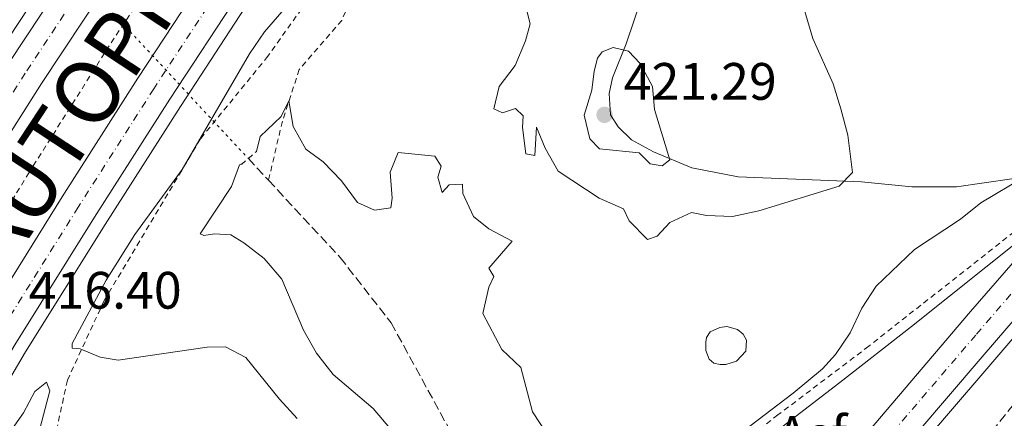
# Model space of a CAD drawing. Units: metres. Extents: x 604454 to 607928, y 4701456 to 4703821.
# Drawn here: x 607519 to 607707, y 4701864 to 4701940 of the extents above; entities that cross this region are included whole.
import ezdxf
from ezdxf.enums import TextEntityAlignment as Align

# ---------------------------------------------------------------- set-up
doc = ezdxf.new("R2010")
doc.units = ezdxf.units.M
doc.header["$MEASUREMENT"] = 0
for name, pattern in [('DGN Style 2', [1.7399219301090239, 1.043953158065414, -0.6959687720436097]), ('DGN Style 3', [2.435890702152634, 1.739921930109024, -0.6959687720436097]), ('DGN Style 4', [2.7856150101045474, 1.391937544087219, -0.6959687720436097, 0.001739921930109024, -0.6959687720436097]), ('DGN Style 5', [1.217945351076317, 0.5219765790327072, -0.6959687720436097])]:
    doc.linetypes.add(name, pattern=pattern)
for name, color, linetype, lineweight in [('Asfalto', 7, 'Continuous', 0), ('Autopista', 135, 'Continuous', 0), ('autovía', 7, 'DGN Style 4', 0), ('Balsa-alberca', 142, 'Continuous', 0), ('Barranco lineal', 142, 'DGN Style 3', 13), ('Barranco lineal no visto', 142, 'DGN Style 5', 0), ('Camino', 7, 'DGN Style 3', 0), ('Carretera', 9, 'Continuous', 0), ('Cota de punto acotado terreno', 7, 'Continuous', 0), ('Curva de nivel intermedia', 30, 'Continuous', 0), ('Eje de carretera', 7, 'DGN Style 4', 0), ('Línea blanca (vial)', 7, 'Continuous', 13), ('Línea de asfalto', 7, 'Continuous', 13), ('Línea de cambio de uso (parcela vista)', 92, 'Continuous', 0), ('Línea de cuneta (fondo)', 4, 'DGN Style 2', 0), ('Pontón-alcantarilla (pasos de agua)', 1, 'DGN Style 2', 0), ('Punto acotado terreno (símbolo)', 7, 'Continuous', 0), ('Tela metálica o alambrada', 7, 'DGN Style 2', 0)]:
    doc.layers.add(name, color=color, linetype=linetype, lineweight=lineweight)
doc.styles.add('Style-Arial', font='arial.ttf')

# ---------------------------------------------------------------- blocks, each defined once
blk = doc.blocks.new('5PATER')
at = {"layer": 'Punto acotado terreno (símbolo)', "linetype": 'Continuous', "lineweight": 0}
h = blk.add_hatch(color=51, dxfattribs=at)
edge = h.paths.add_edge_path()
edge.add_ellipse((0, 0), major_axis=(-0.1095731443231308, -0.1110710700762829), ratio=0.9994222409660317, start_angle=0, end_angle=360)

msp = doc.modelspace()

# ---------------------------------------------------------------- linework, layer by layer
at = {"layer": 'Autopista', "color": 135, "linetype": 'Continuous', "lineweight": 0}
for points in [[(607736.9400000019, 4702160.140000002, 419.5599999999977), (607702.3999999994, 4702122.859999998, 419.0099999999948), (607672.4500000002, 4702089.489999999, 418.679999999993), (607649.1799999997, 4702061.690000001, 418.3300000000018), (607628.4699999986, 4702036.940000001, 418.0200000000041), (607601.8599999987, 4702002.149999999, 417.4400000000023), (607576.7800000022, 4701967.970000002, 417.2899999999936), (607561.3399999995, 4701945.13, 416.9199999999983), (607548.0700000013, 4701924.890000001, 416.7100000000065), (607533.6799999991, 4701902.38, 416.4499999999971), (607518.4999999999, 4701878.090000001, 416.3999999999942), (607506.6600000003, 4701857.970000002, 416.2400000000052), (607495.3799999993, 4701838.239999999, 416.0299999999988), (607484.6900000006, 4701818.640000002, 415.9199999999983), (607472.3099999976, 4701795.230000001, 415.8699999999953), (607461.1299999995, 4701773.449999998, 415.8699999999953), (607449.4999999999, 4701750.119999999, 416.1900000000023), (607438.6299999979, 4701726.67, 416.0800000000018), (607426.359999999, 4701699.42, 416.0800000000018), (607414.1000000013, 4701669.960000002, 416.1300000000047)], [(607410.63, 4701735.41, 416.6000000000058), (607425.5900000001, 4701767.699999999, 416.6499999999942), (607439.6400000005, 4701796.359999998, 416.6499999999942), (607452.79, 4701821.800000002, 416.6499999999942), (607465.3899999998, 4701844.92, 416.7100000000065), (607479.5399999984, 4701870.02, 416.7599999999948), (607499.7100000009, 4701903.88, 416.7599999999948), (607517.4299999992, 4701931.84, 417.0800000000018), (607529.6600000003, 4701950.310000001, 417.2299999999959), (607545.3400000001, 4701972.960000001, 417.4499999999971), (607563.8799999985, 4701999.38, 417.9600000000065), (607595.0700000006, 4702040.21, 418.2400000000052), (607611.4200000009, 4702061.619999999, 418.3899999999995), (607648.1700000018, 4702105.630000002, 418.8300000000018), (607654.039999999, 4702112.279999999, 418.9199999999983), (607677.3400000008, 4702138.71, 419.2700000000041)], [(607683.0200000004, 4702133.699999999, 419.2700000000041), (607653.9200000028, 4702100.699999999, 418.8300000000018), (607617.3399999996, 4702056.890000002, 418.3899999999995), (607569.9899999973, 4701994.900000001, 417.9600000000065), (607551.5399999982, 4701968.609999998, 417.4499999999971), (607535.750000001, 4701946.180000001, 417.2299999999959), (607523.6000000006, 4701927.83, 417.0800000000018), (607505.9800000007, 4701900.02, 416.7599999999948), (607485.910000001, 4701866.330000001, 416.7599999999948), (607471.8299999993, 4701841.350000001, 416.7100000000065), (607459.2899999999, 4701818.350000001, 416.6499999999942), (607446.2100000018, 4701793.050000001, 416.6499999999942), (607432.2300000008, 4701764.53, 416.6499999999942), (607417.32, 4701732.37, 416.6000000000058), (607403.6799999987, 4701701.720000002, 416.6000000000058)], [(607407.36, 4701672.670000001, 416.1300000000047), (607419.6999999982, 4701702.310000001, 416.0800000000018), (607432.0300000019, 4701729.679999999, 416.0800000000018), (607442.960000002, 4701753.269999999, 416.1900000000023), (607454.6600000008, 4701776.720000001, 415.8699999999953), (607465.8799999993, 4701798.580000001, 415.8699999999953), (607478.3000000002, 4701822.079999999, 415.9199999999983), (607489.0400000003, 4701841.78, 416.0299999999988), (607500.3799999993, 4701861.61, 416.2400000000052), (607512.2899999983, 4701881.850000001, 416.3999999999942), (607527.5500000002, 4701906.260000001, 416.4499999999971), (607541.9800000006, 4701928.84, 416.7100000000065), (607555.2999999999, 4701949.150000001, 416.9199999999983), (607571.2800000014, 4701971.999999999, 417.2899999999936), (607596.3999999982, 4702006.24, 417.4400000000023), (607623.1399999999, 4702041.210000002, 418.0200000000041), (607660.2100000003, 4702085.5, 418.5800000000018), (607667.2199999999, 4702093.869999998, 418.679999999993), (607697.0500000007, 4702127.7, 419.0099999999948)]]:
    msp.add_polyline3d(points, dxfattribs=at)
at = {"layer": 'autovía', "color": 7, "linetype": 'DGN Style 4', "lineweight": 0}
for points in [[(607680.1799999991, 4702136.200000001, 419.2700000000042), (607653.9800000006, 4702106.490000002, 418.8800000000048), (607651.05, 4702103.16, 418.8300000000019), (607614.3799999976, 4702059.25, 418.3899999999995), (607606.199999999, 4702048.550000001, 418.3200000000071), (607566.9400000002, 4701997.140000002, 417.9600000000065), (607548.4400000018, 4701970.790000001, 417.4499999999972), (607532.7100000007, 4701948.24, 417.2299999999959), (607520.52, 4701929.830000001, 417.0800000000019), (607502.8399999997, 4701901.949999999, 416.7599999999947), (607482.7299999997, 4701868.170000002, 416.7599999999947), (607468.6099999979, 4701843.130000001, 416.7100000000065), (607456.0399999995, 4701820.07, 416.6499999999942), (607442.9200000013, 4701794.700000001, 416.6499999999942), (607428.9099999989, 4701766.11, 416.6499999999942), (607413.9699999989, 4701733.890000001, 416.6000000000058), (607400.3000000007, 4701703.17, 416.6000000000058), (607390.609999999, 4701679.760000002, 416.7100000000065), (607381.57, 4701657.190000001, 416.9199999999984), (607378.9699999982, 4701650.189999999, 416.929999999993)], [(607699.7199999989, 4702125.279999999, 419.0099999999949), (607669.839999999, 4702091.680000001, 418.679999999993), (607666.3299999975, 4702087.490000002, 418.6300000000047), (607636.1599999993, 4702051.449999999, 418.1799999999931), (607625.7999999992, 4702039.070000002, 418.020000000004), (607599.1299999991, 4702004.2, 417.4400000000023), (607574.0300000003, 4701969.980000001, 417.2899999999937), (607558.3199999991, 4701947.140000001, 416.9199999999984), (607545.0199999998, 4701926.86, 416.7100000000065), (607530.6099999996, 4701904.320000002, 416.4499999999972), (607515.3900000004, 4701879.970000001, 416.3999999999942), (607503.5199999993, 4701859.790000002, 416.2400000000054), (607492.2100000014, 4701840.010000001, 416.0299999999989), (607481.5000000005, 4701820.360000002, 415.9199999999982), (607469.0899999985, 4701796.910000001, 415.8699999999955), (607457.8900000004, 4701775.09, 415.8699999999955), (607446.2299999993, 4701751.7, 416.1900000000024), (607435.3299999983, 4701728.170000001, 416.0800000000019), (607423.0300000004, 4701700.859999999, 416.0800000000019), (607410.7300000001, 4701671.320000002, 416.1300000000047), (607407.4099999988, 4701662.78, 416.1900000000024)]]:
    msp.add_polyline3d(points, dxfattribs=at)
at = {"layer": 'Balsa-alberca', "color": 142, "linetype": 'Continuous', "lineweight": 0, "elevation": 410.1000000000059, "flags": 128}
msp.add_lwpolyline([(607654.1900000004, 4701881.550000001), (607656.2199999997, 4701881.02), (607657.2999999998, 4701880.140000001), (607657.9100000003, 4701878.980000001), (607657.8099999996, 4701876.850000001), (607656.0199999996, 4701875), (607654, 4701874.34), (607652.9400000004, 4701874.359999999), (607651.7300000006, 4701874.619999999), (607650.7999999998, 4701875.369999999), (607650.1699999999, 4701877.01), (607650.1600000003, 4701878.58), (607650.3200000003, 4701879.470000001), (607651.04, 4701880.58), (607652.8399999999, 4701881.4), (607654.1900000004, 4701881.550000001)], close=True, dxfattribs=at)
at = {"layer": 'Balsa-alberca', "color": 142, "linetype": 'Continuous', "lineweight": 0}
msp.add_polyline3d([(607654.1900000004, 4701881.550000001, 410.0500000000029), (607656.2199999997, 4701881.02, 410.1000000000058), (607657.2999999998, 4701880.140000001, 410.1000000000058), (607657.9100000003, 4701878.980000001, 410.1000000000058), (607657.8099999996, 4701876.850000001, 410.1000000000058), (607656.0199999996, 4701875, 410.1000000000058), (607654, 4701874.34, 410.1000000000058), (607652.9400000004, 4701874.359999999, 410.1000000000058), (607651.7300000006, 4701874.619999999, 410.1000000000058), (607650.7999999998, 4701875.369999999, 410.1000000000058), (607650.1699999999, 4701877.01, 410.1000000000058), (607650.1600000003, 4701878.58, 410.1000000000058), (607650.3200000003, 4701879.470000001, 410.1000000000058), (607651.04, 4701880.58, 410.1000000000058), (607652.8399999999, 4701881.4, 410.1000000000058), (607654.1900000004, 4701881.550000001, 410.0500000000029)], dxfattribs=at)
at = {"layer": 'Barranco lineal', "color": 142, "linetype": 'DGN Style 3', "lineweight": 13, "extrusion": (0.01669504572194579, -0.01798589977305378, 0.9996988460820069), "elevation": -74016.9778918954, "flags": 128}
msp.add_lwpolyline([(3644083.858744202, 3031880.400084932), (3644083.858744202, 3031874.695139708)], dxfattribs=at)
at = {"layer": 'Barranco lineal', "color": 142, "linetype": 'DGN Style 3', "lineweight": 13}
msp.add_polyline3d([(607566.8600000005, 4701909.42, 407.8600000000006), (607580.5, 4701894.720000001, 407.3699999999953), (607590.2300000006, 4701882.26, 407.3699999999953), (607610.1399999997, 4701845.859999999, 407.1499999999942), (607615.2599999999, 4701837.08, 407.1499999999942)], dxfattribs=at)
at = {"layer": 'Barranco lineal no visto', "color": 142, "linetype": 'DGN Style 5', "lineweight": 0, "extrusion": (0.02084909548085115, -0.02237830769430563, 0.9995321538411707), "elevation": -92145.9215934226, "flags": 128}
msp.add_lwpolyline([(3649665.34690002, 3024734.611359691), (3649665.34690002, 3024661.374065912)], dxfattribs=at)
at = {"layer": 'Camino', "color": 7, "linetype": 'DGN Style 3', "lineweight": 0}
msp.add_polyline3d([(607553.1099999989, 4701704.67, 412.6600000000035), (607583.1099999995, 4701722.640000001, 410.9700000000013), (607592.3000000007, 4701728.49, 410.3399999999966), (607597.2299999992, 4701732.17, 410.0299999999988), (607601.6999999996, 4701735.970000002, 409.7799999999989), (607608.9899999985, 4701742.810000001, 409.6000000000058), (607615.4100000003, 4701749.680000001, 409.0299999999989), (607626.7199999979, 4701763.16, 408.3000000000029), (607642.8700000015, 4701783.330000001, 407.4900000000054), (607649.4999999988, 4701792.119999999, 406.9700000000012), (607656.3999999989, 4701801.510000002, 407.3899999999995), (607671.5399999978, 4701821, 408.6499999999942), (607688.5000000006, 4701842.5, 408.7400000000052), (607704.6599999988, 4701861.570000002, 408.6499999999942), (607717.9899999971, 4701878.189999999, 408.4400000000023)], dxfattribs=at)
at = {"layer": 'Carretera', "color": 9, "linetype": 'Continuous', "lineweight": 0}
for points in [[(607731.839999999, 4701909.529999998, 409.2100000000065), (607702.850000001, 4701875.770000001, 409.6900000000023), (607676.4200000021, 4701844.940000001, 410.1100000000006), (607650.2899999984, 4701815.710000001, 411.2700000000041), (607629.5300000003, 4701793.449999998, 412.2200000000012), (607603.5300000006, 4701767.699999999, 413.8000000000029), (607585.1799999998, 4701751.449999999, 414.9600000000065), (607574.6600000011, 4701743.09, 415.2200000000012), (607561.7999999998, 4701733.3, 415.8500000000058), (607547.5100000026, 4701723.26, 416.5899999999965), (607532.8700000021, 4701713.659999999, 417.1699999999983)], [(607520.4600000002, 4701714.52, 417.2700000000041), (607527.539999999, 4701718.850000001, 416.9600000000065), (607534.5500000007, 4701723.270000001, 416.6499999999942), (607541.4899999987, 4701727.810000001, 416.3600000000006), (607552.7199999982, 4701735.499999999, 415.7200000000012), (607570.250000001, 4701748.640000001, 414.8300000000018), (607584.5000000005, 4701760.350000001, 414.1900000000023), (607599.6799999995, 4701773.96, 413.3000000000029), (607614.1600000013, 4701788.02, 412.5099999999948), (607629.6399999998, 4701804.079999999, 412.0299999999988), (607647.5599999992, 4701823.489999999, 411.1399999999995), (607665.0500000018, 4701843.13, 410.1900000000023), (607680.0399999986, 4701860.220000001, 409.9199999999983), (607700.6299999993, 4701884.440000001, 409.7700000000041), (607719.3900000014, 4701906.040000001, 409.1900000000023)]]:
    msp.add_polyline3d(points, dxfattribs=at)
at = {"layer": 'Curva de nivel intermedia', "color": 30, "linetype": 'Continuous', "lineweight": 0, "flags": 128}
for points, elevation in [([(607678.1300000015, 4701910.869999997), (607677.2199999996, 4701918.039999999), (607675.8800000007, 4701923), (607674.4200000011, 4701927.8), (607670.5499999998, 4701936.430000001), (607667.7000000001, 4701946.15)], 415), ([(607615.4900000006, 4701944.039999999), (607616.7400000001, 4701939.239999999), (607615.8200000015, 4701935.989999999), (607613.8600000012, 4701931.279999999), (607610.7800000011, 4701927.27), (607609.7599999995, 4701923.019999999), (607611.4400000004, 4701922.279999998), (607613.9200000016, 4701923.099999999), (607615.380000001, 4701921.680000001), (607615.2600000004, 4701919.470000001), (607615.8700000006, 4701914.449999998), (607617.6000000006, 4701914.109999998), (607617.9100000013, 4701919.520000001), (607619.5900000001, 4701915.51), (607622.0599999998, 4701911.149999999), (607629.8300000015, 4701906), (607634.4900000019, 4701903.979999999), (607635.5600000003, 4701901.690000001), (607639.0700000017, 4701898.149999999), (607640.9000000001, 4701898.789999999), (607643.3299999998, 4701901.399999999), (607647.4800000006, 4701903.259999999), (607650.2900000003, 4701902.689999999), (607655.2900000003, 4701902.49), (607660.2900000003, 4701903.63), (607675.5600000012, 4701908.310000001), (607678.1300000015, 4701910.869999997)], 415), ([(607572.3100000013, 4701864.039999999), (607568.9299999997, 4701867.720000001), (607562.5100000001, 4701875.659999999), (607558.6600000011, 4701877.710000001), (607555.1500000019, 4701877.630000001), (607538.2200000006, 4701875.179999999), (607534.7600000004, 4701875.730000001), (607530.9699999995, 4701877.32), (607529.4600000007, 4701877.420000001), (607529.4200000005, 4701878.33), (607535.9200000004, 4701890.369999999), (607541.3699999999, 4701899.07), (607550.4300000012, 4701911.449999999), (607563.25, 4701933.480000001), (607566.110000001, 4701937.720000002), (607569.4000000012, 4701941.480000001)], 415), ([(607641.8900000004, 4701912.140000001), (607639.5700000002, 4701912.529999998), (607637.4700000014, 4701914.619999998), (607629.940000001, 4701915.42), (607628.1100000005, 4701917.33), (607627.0000000017, 4701921.8), (607628.4600000014, 4701926.59), (607628.8800000015, 4701930.210000001), (607629.5700000002, 4701932.67), (607630.4500000007, 4701933.890000001), (607632.5499999995, 4701934.720000001), (607635.4400000018, 4701933.98), (607637.6700000003, 4701931.65), (607640.0500000007, 4701927.249999999), (607640.3800000015, 4701922.92), (607643.3099999997, 4701913.310000001), (607641.8900000004, 4701912.140000001)], 420.0000000000001), ([(607564.6, 4701914.92), (607565.2599999994, 4701917.759999999), (607569.2800000005, 4701921.59), (607570.72, 4701924.55), (607571.5899999995, 4701919.67), (607573.99, 4701915.369999999), (607577.3000000003, 4701912.929999999), (607580.7600000004, 4701909.29), (607583.8400000005, 4701905.210000001), (607587.0600000013, 4701903.74), (607590.1600000015, 4701904.199999998), (607590.4499999998, 4701906.009999999), (607590.060000001, 4701910.990000002), (607591.5700000019, 4701914.71), (607598.5400000013, 4701913.98), (607599.7700000006, 4701912.100000001), (607599.1100000012, 4701910.01), (607599.9400000004, 4701907.100000001), (607601.3100000008, 4701908.57), (607603.7900000017, 4701908.670000001), (607603.880000001, 4701906.920000001), (607605.9100000006, 4701902.529999998), (607608.87, 4701900.179999999), (607613.2900000013, 4701897.83), (607608.87, 4701892.67), (607609.7700000008, 4701891.109999998), (607608.87, 4701889.079999999), (607607.7200000011, 4701884.05), (607611.3300000009, 4701877.220000001), (607614.9200000007, 4701873.739999999), (607617.1400000001, 4701865.319999999), (607622.7599999994, 4701856.84)], 410.0000000000001), ([(607590.3300000014, 4701861.779999998), (607586.7900000009, 4701865.930000001), (607579.1800000002, 4701872.449999999), (607576.0100000006, 4701876.509999999), (607573.5499999997, 4701880.9), (607569.4200000013, 4701890.579999999), (607566.0400000017, 4701894.529999998), (607562.1900000004, 4701897.52), (607559.6600000003, 4701899.039999999), (607556.5600000002, 4701899.210000001), (607554.5400000017, 4701898.9), (607553.8300000009, 4701899.220000001), (607559.8400000012, 4701908.25), (607561.320000001, 4701912.34), (607562.100000001, 4701912.759999999)], 410.0000000000001), ([(607646.5400000017, 4701853.42), (607666.8200000015, 4701868.849999999), (607672.3899999994, 4701873.529999999), (607674.8800000016, 4701876.220000001), (607677.7000000002, 4701880.359999999), (607679.9199999997, 4701885.060000001), (607682.6199999999, 4701889.260000001), (607689.9300000012, 4701896.25), (607698.7000000019, 4701902.01), (607702.5900000011, 4701905.15), (607710.8900000004, 4701910.05)], 410.0000000000001), ([(607514.9299999998, 4701857.699999999), (607520.1500000012, 4701865.149999999), (607522.3600000017, 4701869.189999999), (607524.5900000003, 4701870.980000001), (607525.2200000006, 4701869.289999999), (607523.0700000003, 4701861.390000001), (607521.5400000014, 4701856.52), (607519.4800000007, 4701851.96), (607516.0899999999, 4701842.399999999)], 415)]:
    msp.add_lwpolyline(points, dxfattribs=dict(at, elevation=elevation))
at = {"layer": 'Eje de carretera', "color": 7, "linetype": 'DGN Style 4', "lineweight": 0}
msp.add_polyline3d([(607519.6900000008, 4701709.830000001, 417.5599999999977), (607530.1999999983, 4701716.250000001, 417.0599999999978), (607533.7099999998, 4701718.460000001, 416.9100000000035), (607544.4999999991, 4701725.540000002, 416.4700000000012), (607557.260000002, 4701734.4, 415.7899999999936), (607572.4499999977, 4701745.86, 415.0399999999936), (607584.8399999996, 4701755.9, 414.5800000000019), (607601.6000000011, 4701770.830000001, 413.5500000000029), (607621.8399999986, 4701790.730000001, 412.3899999999995), (607629.5799999967, 4701798.76, 412.1199999999953), (607648.9200000024, 4701819.59, 411.2100000000063), (607670.7399999975, 4701844.029999999, 410.1799999999931), (607678.23, 4701852.580000001, 410.020000000004), (607701.7399999973, 4701880.100000001, 409.729999999996), (607725.609999999, 4701907.780000002, 409.1499999999943), (607746.3099999991, 4701931.78, 408.6999999999971), (607754.2100000004, 4701941, 408.5899999999966), (607756.7600000007, 4701943.900000001, 408.5500000000029), (607772.5100000021, 4701961.750000002, 408.2100000000065), (607859.1799999991, 4702062.490000002, 409.6699999999982), (607905.0499999993, 4702115.520000001, 409.1499999999943)], dxfattribs=at)
at = {"layer": 'Línea blanca (vial)', "color": 7, "linetype": 'Continuous', "lineweight": 13}
for points in [[(607383.6700000011, 4701652.270000001, 416.9199999999984), (607384.9999999988, 4701655.869999999, 416.9199999999984), (607394.0199999999, 4701678.370000001, 416.7100000000065), (607403.6799999982, 4701701.720000002, 416.6000000000058), (607417.3199999996, 4701732.370000001, 416.6000000000058), (607432.2300000003, 4701764.53, 416.6499999999942), (607446.2100000014, 4701793.050000002, 416.6499999999942), (607459.2899999995, 4701818.350000001, 416.6499999999942), (607471.8299999988, 4701841.350000001, 416.7100000000065), (607485.9100000005, 4701866.330000003, 416.7599999999947), (607505.9800000001, 4701900.020000001, 416.7599999999947), (607523.6000000001, 4701927.830000001, 417.0800000000019), (607535.7500000005, 4701946.180000002, 417.2299999999959), (607551.5399999976, 4701968.609999999, 417.4499999999972), (607569.9899999968, 4701994.900000001, 417.9600000000065), (607617.3399999992, 4702056.890000002, 418.3899999999995), (607653.9200000024, 4702100.699999999, 418.8300000000019), (607683.0199999999, 4702133.699999999, 419.2700000000042), (607706.1000000003, 4702158.630000001, 419.7799999999989), (607739.5900000001, 4702193.710000002, 419.8500000000059), (607764.8599999989, 4702219.720000001, 420.2200000000012), (607791.0899999987, 4702246.82, 420.5099999999949), (607794.3699999999, 4702250.190000001, 420.520000000004)], [(607736.9400000013, 4702160.140000002, 419.5599999999976), (607702.399999999, 4702122.859999999, 419.0099999999949), (607672.4499999997, 4702089.49, 418.679999999993), (607649.1799999992, 4702061.690000001, 418.3300000000018), (607628.4699999981, 4702036.940000001, 418.020000000004), (607601.8599999984, 4702002.15, 417.4400000000023), (607576.7800000019, 4701967.970000003, 417.2899999999937), (607561.339999999, 4701945.130000001, 416.9199999999984), (607548.0700000009, 4701924.890000002, 416.7100000000065), (607533.6799999987, 4701902.380000001, 416.4499999999972), (607518.4999999994, 4701878.090000001, 416.3999999999942), (607506.6599999998, 4701857.970000003, 416.2400000000054), (607495.3799999988, 4701838.24, 416.0299999999989), (607484.6900000002, 4701818.640000002, 415.9199999999982), (607472.3099999971, 4701795.230000001, 415.8699999999955), (607461.129999999, 4701773.449999999, 415.8699999999955), (607449.4999999994, 4701750.12, 416.1900000000024), (607438.6299999974, 4701726.670000001, 416.0800000000019), (607426.3599999985, 4701699.42, 416.0800000000019), (607414.1000000008, 4701669.960000002, 416.1300000000047), (607412.1200000005, 4701664.87, 416.1699999999984)], [(607677.3400000003, 4702138.710000001, 419.2700000000042), (607654.0399999986, 4702112.28, 418.9199999999984), (607648.1700000013, 4702105.630000004, 418.8300000000019), (607611.4200000004, 4702061.619999999, 418.3899999999995), (607595.07, 4702040.210000001, 418.2400000000052), (607563.879999998, 4701999.380000001, 417.9600000000065), (607545.3399999995, 4701972.960000001, 417.4499999999972), (607529.6599999998, 4701950.310000002, 417.2299999999959), (607517.4299999988, 4701931.840000001, 417.0800000000019), (607499.7100000004, 4701903.880000001, 416.7599999999947), (607479.5399999979, 4701870.02, 416.7599999999947), (607465.3899999993, 4701844.920000001, 416.7100000000065), (607452.7899999997, 4701821.800000003, 416.6499999999942), (607439.64, 4701796.359999999, 416.6499999999942), (607425.5899999996, 4701767.7, 416.6499999999942), (607410.6299999995, 4701735.41, 416.6000000000058), (607396.9200000013, 4701704.620000001, 416.6000000000058), (607387.2099999995, 4701681.150000001, 416.7100000000065), (607378.1400000012, 4701658.510000002, 416.9199999999984), (607374.2800000011, 4701648.110000002, 416.929999999993)], [(607697.0500000002, 4702127.7, 419.0099999999949), (607667.2199999995, 4702093.869999999, 418.679999999993), (607660.2099999998, 4702085.5, 418.5800000000017), (607623.1399999994, 4702041.210000004, 418.020000000004), (607596.3999999977, 4702006.240000002, 417.4400000000023), (607571.280000001, 4701972, 417.2899999999937), (607555.2999999995, 4701949.150000002, 416.9199999999984), (607541.98, 4701928.840000001, 416.7100000000065), (607527.5499999997, 4701906.260000001, 416.4499999999972), (607512.2899999978, 4701881.850000001, 416.3999999999942), (607500.3799999988, 4701861.610000002, 416.2400000000054), (607489.0399999997, 4701841.78, 416.0299999999989), (607478.2999999997, 4701822.08, 415.9199999999982), (607465.8799999988, 4701798.580000001, 415.8699999999955), (607454.6600000004, 4701776.720000001, 415.8699999999955), (607442.9600000015, 4701753.27, 416.1900000000024), (607432.0300000014, 4701729.680000001, 416.0800000000019), (607419.6999999977, 4701702.310000002, 416.0800000000019), (607407.3599999995, 4701672.670000001, 416.1300000000047), (607402.7100000003, 4701660.699999999, 416.2100000000065)], [(607748.9699999989, 4701929.350000001, 408.8600000000006), (607731.8399999985, 4701909.529999999, 409.2100000000065), (607702.8500000006, 4701875.770000001, 409.6900000000024), (607676.4200000018, 4701844.940000001, 410.1100000000007), (607650.2899999979, 4701815.710000002, 411.2700000000042), (607629.5299999998, 4701793.449999999, 412.2200000000012), (607603.5300000003, 4701767.7, 413.8000000000029), (607585.1799999994, 4701751.45, 414.9600000000065), (607574.6600000005, 4701743.090000001, 415.2200000000011), (607561.7999999993, 4701733.300000001, 415.8500000000058), (607547.510000002, 4701723.26, 416.5899999999966), (607532.8700000016, 4701713.66, 417.1699999999984), (607518.9200000018, 4701705.140000002, 417.8600000000005), (607507.1700000014, 4701698.220000002, 418.6499999999942), (607494.1600000005, 4701691.300000002, 419.0200000000042), (607478.55, 4701683.76, 419.600000000006), (607441.989999997, 4701667.000000001, 421.1199999999956)], [(607520.4599999996, 4701714.520000001, 417.2700000000042), (607527.5399999986, 4701718.850000001, 416.9600000000065), (607534.5500000003, 4701723.270000001, 416.6499999999942), (607541.4899999984, 4701727.810000001, 416.3600000000007), (607552.7199999979, 4701735.5, 415.7200000000012), (607570.2500000006, 4701748.640000001, 414.8300000000018), (607584.4999999999, 4701760.350000001, 414.1900000000024), (607599.6799999991, 4701773.960000001, 413.300000000003), (607614.1600000006, 4701788.02, 412.5099999999949), (607629.6399999993, 4701804.08, 412.0299999999988), (607647.5599999988, 4701823.49, 411.1399999999994), (607665.0500000012, 4701843.130000001, 410.1900000000023), (607680.0399999982, 4701860.220000001, 409.9199999999984), (607700.6299999988, 4701884.440000001, 409.7700000000041), (607719.3900000007, 4701906.040000002, 409.1900000000023), (607724.7499999985, 4701912.27, 409)]]:
    msp.add_polyline3d(points, dxfattribs=at)
at = {"layer": 'Línea de asfalto', "color": 7, "linetype": 'Continuous', "lineweight": 13}
for points in [[(607410.4799999997, 4701741.510000001, 416.6100000000007), (607423.1499999989, 4701768.84, 416.6499999999942), (607437.2300000006, 4701797.560000002, 416.6499999999942), (607450.4099999992, 4701823.060000001, 416.6499999999942), (607463.0399999978, 4701846.220000002, 416.7100000000065), (607477.2199999979, 4701871.37, 416.7599999999947), (607497.4200000018, 4701905.290000001, 416.7599999999947), (607515.1800000002, 4701933.310000001, 417.0800000000019), (607527.4400000002, 4701951.83, 417.2299999999959), (607543.14, 4701974.51, 417.4499999999972), (607561.7100000001, 4702000.970000003, 417.9600000000065), (607609.3199999993, 4702063.300000001, 418.3899999999995), (607646.1299999983, 4702107.380000001, 418.8300000000019), (607652.0200000001, 4702114.060000001, 418.9199999999984), (607675.3199999997, 4702140.49, 419.2700000000042), (607698.7600000022, 4702165.530000002, 419.7799999999989), (607732.3399999992, 4702200.690000001, 419.8500000000059), (607757.629999998, 4702226.730000001, 420.2200000000012), (607783.8599999979, 4702253.830000003, 420.5099999999949), (607809.6499999973, 4702280.380000001, 420.550000000003), (607839.8200000002, 4702311.020000001, 420.6900000000024), (607866.6199999999, 4702338.869999999, 420.8800000000048), (607898.7100000004, 4702372.930000001, 421.350000000006), (607901.0300000005, 4702375.460000001, 421.3699999999955)], [(607415.2800435489, 4701666.26990169, 416.1499999999943), (607416.3599999984, 4701669.050000003, 416.1300000000047), (607428.5899999993, 4701698.440000001, 416.0800000000019), (607440.8400000003, 4701725.630000002, 416.0800000000019), (607451.6899999998, 4701749.029999999, 416.1900000000024), (607463.2899999982, 4701772.310000001, 415.8699999999955), (607474.4599999996, 4701794.060000001, 415.8699999999955), (607486.8200000002, 4701817.439999999, 415.9199999999982), (607497.4899999987, 4701837.000000002, 416.0299999999989), (607508.7399999984, 4701856.689999999, 416.2400000000054), (607520.5500000013, 4701876.75, 416.3999999999942), (607535.7100000003, 4701901.010000001, 416.4499999999972), (607550.079999998, 4701923.49, 416.7100000000065), (607563.3299999982, 4701943.689999999, 416.9199999999984), (607578.7600000021, 4701966.52, 417.2899999999937), (607603.8200000008, 4702000.680000001, 417.4400000000023), (607630.3799999993, 4702035.41, 418.020000000004), (607674.3299999973, 4702087.91, 418.679999999993), (607704.2499999997, 4702121.180000001, 419.0099999999949), (607738.7600000009, 4702158.430000001, 419.5599999999976)], [(607748.9699999989, 4701929.350000001, 408.8600000000006), (607747.6299999978, 4701924.550000002, 408.9199999999984), (607733.449999998, 4701908.140000001, 409.2100000000065), (607704.4599999997, 4701874.380000001, 409.6900000000024), (607678.030000001, 4701843.540000002, 410.1100000000007), (607651.8599999994, 4701814.27, 411.2700000000042), (607631.0499999997, 4701791.960000001, 412.2200000000012), (607604.9800000008, 4701766.140000002, 413.8000000000029), (607586.5499999995, 4701749.82, 414.9600000000065), (607575.9699999981, 4701741.4, 415.2200000000011), (607563.0599999977, 4701731.580000003, 415.8500000000058), (607548.7100000001, 4701721.500000001, 416.5899999999966), (607534.0100000015, 4701711.86, 417.1699999999984), (607520.0100000004, 4701703.310000001, 417.8600000000005), (607508.2100000009, 4701696.359999999, 418.6499999999942), (607495.1200000016, 4701689.400000001, 419.0200000000042), (607479.4599999997, 4701681.830000001, 419.600000000006), (607431.3699999999, 4701659.790000002, 421.6000000000059), (607428.6400000006, 4701658.600000001, 421.6900000000023)], [(607724.7499999985, 4701912.27, 409), (607710.7600000007, 4701898.640000002, 408.7899999999936), (607689.3399999988, 4701881.590000002, 409), (607675.6999999997, 4701870.910000003, 409.320000000007), (607652.9400000012, 4701853.360000002, 409.5299999999988), (607621.579999997, 4701828.890000001, 409.5299999999988), (607595.0199999987, 4701806.570000002, 409.4199999999983), (607589.0100000005, 4701801.750000001, 409.5299999999988), (607589.8900000011, 4701800.650000001, 409.5299999999988)]]:
    msp.add_polyline3d(points, dxfattribs=at)
at = {"layer": 'Línea de cambio de uso (parcela vista)', "color": 92, "linetype": 'Continuous', "lineweight": 0}
msp.add_polyline3d([(607713.7699999996, 4701910.460000001, 409.5599999999977), (607697.9600000001, 4701908.189999999, 411.9799999999959), (607689.4299999997, 4701908.180000001, 413.4600000000065), (607679.8200000003, 4701909.140000001, 414.5099999999948), (607656.3200000003, 4701910.100000001, 418.1000000000058), (607647.4900000002, 4701911.789999999, 419.1499999999942), (607640.2300000006, 4701914.82, 420.1499999999942), (607636, 4701917.130000001, 420.8399999999965), (607633.4699999997, 4701919.57, 421), (607632.0300000003, 4701921.880000001, 421.1000000000058), (607631.7800000003, 4701925.960000001, 421.0500000000029), (607632.3799999999, 4701928.930000001, 420.9499999999971), (607635.0099999999, 4701935.4, 419.7899999999936), (607638.1200000001, 4701944.680000001, 418.0500000000029)], dxfattribs=at)
at = {"layer": 'Línea de cuneta (fondo)', "color": 4, "linetype": 'DGN Style 2', "lineweight": 0}
for points in [[(607801.1600000003, 4702247.869999999, 418.4100000000035), (607758.4100000003, 4702204.119999999, 417.8999999999942), (607718.4299999997, 4702162.220000001, 417.570000000007), (607682.2100000001, 4702122.82, 417.0599999999977), (607640.2699999996, 4702074.51, 416.4799999999959), (607616.75, 4702045.74, 416.3999999999942), (607597.4299999997, 4702021.060000001, 416.2599999999948), (607560.6699999999, 4701970.789999999, 415.6000000000058), (607548, 4701952.460000001, 415.5), (607535.6100000005, 4701933.630000001, 415.2799999999988), (607521.2300000006, 4701910.880000001, 415.070000000007), (607510.9800000006, 4701894.119999999, 414.9199999999983), (607498.7599999999, 4701874.220000001, 414.8099999999977), (607486.9000000004, 4701854.08, 414.6999999999971), (607475.5999999996, 4701833.560000001, 414.6999999999971), (607460.4100000003, 4701805.300000001, 414.6999999999971), (607449.3700000001, 4701783.380000001, 414.6999999999971), (607440.9500000002, 4701768.07, 414.6000000000058), (607428.1399999997, 4701740.310000001, 414.5500000000029), (607416.4299999997, 4701713.310000001, 414.5500000000029), (607402.54, 4701680.869999999, 414.6000000000058), (607395.4100000003, 4701663.869999999, 414.6499999999942), (607393.2100000001, 4701658.180000001, 414.6499999999942), (607392.4500000002, 4701656.15, 414.6499999999942)], [(607661.6100000005, 4702063.220000001, 416.9700000000012), (607631.8499999996, 4702026.67, 416.4400000000023), (607601.8399999999, 4701988.390000001, 416.0200000000041), (607588.2400000002, 4701965.890000001, 414.5399999999936), (607587.4733999996, 4701961.988399999, 414.1649999999936), (607585.0099999999, 4701949.449999999, 412.9600000000065), (607580.8099999996, 4701939.869999999, 411.6999999999971), (607572.7300000006, 4701930.52, 410.9600000000065), (607569.5, 4701920.67, 409.4799999999959), (607566.8600000005, 4701909.42, 407.8600000000006)], [(607804.4900000002, 4702008.33, 406.3800000000047), (607776.1100000005, 4701974.119999999, 407.3500000000058), (607756.9100000003, 4701951.689999999, 407.4900000000052), (607756.6399999997, 4701951.380000001, 407.5), (607731.7699999996, 4701923.350000001, 407.8099999999977), (607711.6500000004, 4701901.75, 408.2799999999988), (607681.2100000001, 4701877.800000001, 408.9199999999983), (607663.9199999999, 4701864.74, 408.9199999999983), (607648.1100000005, 4701852.289999999, 409.1300000000047), (607631.2699999996, 4701840.640000001, 408.8600000000006), (607622.4500000002, 4701837.430000001, 408.5200000000041), (607615.2599999999, 4701837.08, 407.1499999999942)]]:
    msp.add_polyline3d(points, dxfattribs=at)
at = {"layer": 'Pontón-alcantarilla (pasos de agua)', "color": 1, "linetype": 'DGN Style 2', "lineweight": 0, "elevation": 410.6900000000023, "flags": 128}
msp.add_lwpolyline([(607561.7100000001, 4701912.42), (607564.5999999996, 4701914.92)], dxfattribs=at)
at = {"layer": 'Tela metálica o alambrada', "color": 7, "linetype": 'DGN Style 2', "lineweight": 0}
msp.add_polyline3d([(607436.0499999998, 4701699.470000001, 415.5), (607450.2999999998, 4701730.4, 415.0800000000018), (607458.6699999999, 4701759.83, 415.2899999999936), (607484.9600000001, 4701789.66, 414.9799999999959), (607506.54, 4701814.32, 414.9799999999959), (607519.2300000006, 4701829.210000001, 416.0299999999988), (607522.79, 4701844.83, 416.2400000000052), (607528.54, 4701871.380000001, 415.5), (607535.5499999998, 4701886.5, 415.2899999999936), (607553.9600000001, 4701917.4, 414.6600000000035), (607566.4800000006, 4701932.720000001, 414.2400000000052), (607585.5599999996, 4701959.369999999, 414.9799999999959), (607587.4600000001, 4701961.970000001, 415.1000000000058), (607587.4733999996, 4701961.988399999, 415.100900000005), (607598.1799999997, 4701976.630000001, 415.820000000007), (607610.75, 4701992.960000001, 417.2799999999988), (607625.4900000002, 4702005.58, 421), (607639.4699999997, 4702014.52, 425.3800000000047), (607643.6200000001, 4702017.800000001, 426.0399999999936), (607650.2800000003, 4702027.960000001, 425.1600000000035), (607664.4299999997, 4702051.619999999, 419.9799999999959), (607670.0800000001, 4702062.460000001, 417.7899999999936), (607675.9000000004, 4702074.289999999, 417.3000000000029)], dxfattribs=at)

# ---------------------------------------------------------------- block references
at = {"layer": 'Punto acotado terreno (símbolo)', "color": 7, "linetype": 'Continuous', "lineweight": 0, "xscale": 10, "yscale": 10, "zscale": 10}
msp.add_blockref('5PATER', (607630.890000001, 4701921.880000001, 421.2899999999941), dxfattribs=at)

# ---------------------------------------------------------------- texts
at = {"layer": 'Asfalto', "color": 7, "linetype": 'Continuous', "lineweight": 0, "style": 'Style-Arial'}
msp.add_text('Asf', height=7.000000000000002, dxfattribs=at).set_placement((607670.4252763758, 4701861.020009999, 409.4900000000052), align=Align.MIDDLE_CENTER)
at = {"layer": 'autovía', "color": 1, "linetype": 'Continuous', "lineweight": 0, "style": 'Style-Arial'}
msp.add_text('A-15 AUTOPISTA NAVARRA', height=12, rotation=56.58556999999999, dxfattribs=at).set_placement((607546.5411031933, 4701947.580853612, 415.5599999999977), align=Align.MIDDLE_CENTER)
at = {"layer": 'Cota de punto acotado terreno', "color": 7, "linetype": 'Continuous', "lineweight": 0, "style": 'Style-Arial'}
for s, p in [('421.29', (607634.5399999993, 4701924.75, 421.2899999999936)), ('416.40', (607521.1599999998, 4701884.970000001, 416.3999999999942))]:
    msp.add_text(s, height=7.000000000000002, dxfattribs=at).set_placement(p)

doc.saveas('drawing.dxf')
